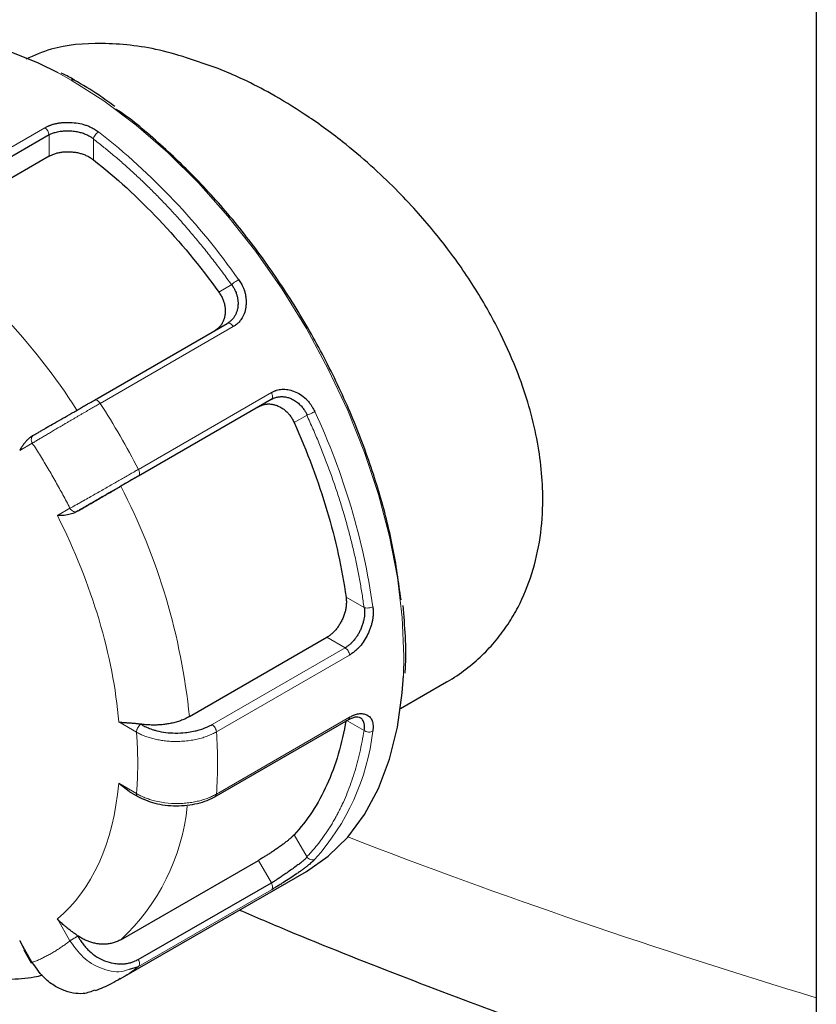
# Model space of a CAD drawing. Units: millimetres. Extents: x 0 to 420, y 0 to 297.
# Drawn here: x 318 to 321, y 114 to 118 of the extents above; entities that cross this region are included whole.
import ezdxf

# ---------------------------------------------------------------- set-up
doc = ezdxf.new("R2010")
doc.units = ezdxf.units.MM

msp = doc.modelspace()

# ---------------------------------------------------------------- linework, layer by layer
at = {"color": 7, "linetype": 'Continuous', "lineweight": 25}
for p, q in [((321.30667, 122.4021), (321.30667, 110.80718)), ((318.24846, 117.24349), (317.71813, 116.93774)), ((318.24846, 117.15844), (317.70046, 116.84208)), ((318.42983, 116.18647), (318.95917, 116.49205)), ((319.13417, 116.18894), (318.60483, 115.88336)), ((319.13417, 116.18894), (319.08283, 116.1593)), ((319.08283, 116.1593), (318.53483, 115.84294)), ((318.80795, 114.92385), (319.35595, 115.24021)), ((319.64934, 114.95623), (319.83322, 115.06238)), ((318.90716, 114.60305), (319.44106, 114.91127)), ((318.52616, 114.65787), (318.56847, 114.62657)), ((318.56756, 114.62551), (318.60236, 114.60542)), ((318.53483, 114.03432), (319.08283, 114.35067)), ((318.53181, 113.8781), (319.27428, 114.30671)), ((318.60384, 113.9556), (319.13492, 114.26047)), ((318.13165, 114.03074), (318.14984, 113.99479)), ((318.1478, 113.99361), (318.1779, 113.94146)), ((318.56959, 113.91691), (318.60482, 113.92739))]:
    msp.add_line(p, q, dxfattribs=at)
at = {"color": 8, "linetype": 'Continuous', "lineweight": 18}
for p, q in [((318.33685, 117.46157), (318.28436, 117.49067)), ((318.23222, 117.27201), (317.70189, 116.96586)), ((318.24846, 117.24349), (318.24846, 117.15844)), ((318.42542, 117.22845), (318.42524, 117.14445)), ((318.97653, 116.6467), (318.92516, 116.61674)), ((318.45279, 116.1732), (318.98312, 116.47935)), ((319.13515, 116.21603), (318.60482, 115.90988)), ((319.27678, 116.12664), (319.22516, 116.09712)), ((318.13165, 115.98544), (318.18187, 116.01444)), ((318.33187, 115.75463), (318.28165, 115.72563)), ((319.50505, 115.35847), (319.43223, 115.4003)), ((319.42856, 115.1983), (319.35595, 115.24021)), ((318.89823, 114.89214), (319.42856, 115.1983)), ((318.91585, 114.86321), (319.44618, 115.16937)), ((318.52616, 114.90283), (318.59719, 114.86183)), ((319.44618, 114.92109), (318.91585, 114.61494)), ((319.50505, 114.86812), (319.43912, 114.90638)), ((318.59719, 114.61687), (318.52616, 114.65787)), ((319.27678, 114.36351), (319.22516, 114.45263)), ((319.13491, 114.26047), (319.08283, 114.35067)), ((318.60482, 113.92739), (319.13515, 114.23354)), ((318.28165, 114.11737), (318.33187, 114.03038)), ((318.18187, 113.94376), (318.13165, 114.03074))]:
    msp.add_line(p, q, dxfattribs=at)
at = {"color": 7, "linetype": 'Continuous', "lineweight": 25, "flags": 128}
for points in [[(318.28436, 117.49067), (318.2069, 117.52922), (318.0782, 117.58147), (317.95199, 117.61782), (317.82948, 117.63793), (317.71186, 117.64159), (317.60026, 117.62877), (317.49576, 117.5996), (317.39943, 117.5544)], [(319.27428, 114.30671), (319.27435, 114.30676), (319.36173, 114.36764), (319.43924, 114.44358), (319.50613, 114.53383), (319.56175, 114.63754), (319.60559, 114.7537), (319.6372, 114.88119), (319.65629, 115.01879), (319.6609, 115.08685)]]:
    msp.add_lwpolyline(points, dxfattribs=at)
at = {"color": 8, "linetype": 'Continuous', "lineweight": 18, "flags": 128}
for points in [[(319.6609, 115.08685), (319.66268, 115.16517), (319.65629, 115.31892), (319.6372, 115.47856), (319.60559, 115.64256), (319.56175, 115.80933), (319.50613, 115.97726), (319.43924, 116.14475), (319.36173, 116.31017), (319.27435, 116.47194), (319.17795, 116.62849), (319.07344, 116.77832), (318.96184, 116.91999), (318.84422, 117.05213), (318.72172, 117.17346), (318.59551, 117.28283), (318.46681, 117.37917), (318.33685, 117.46157)], [(319.13515, 116.21603), (319.13703, 116.21184), (319.13839, 116.2076), (319.13917, 116.20346), (319.13934, 116.19957), (319.1389, 116.19606), (319.13787, 116.19305), (319.13627, 116.19065), (319.13417, 116.18894)]]:
    msp.add_lwpolyline(points, dxfattribs=at)
at = {"color": 7, "linetype": 'Continuous', "lineweight": 25}
msp.add_arc((318.34413, 117.45168), 0.01227, 64.23178, 126.36677, dxfattribs=at)
at = {"color": 8, "linetype": 'Continuous', "lineweight": 18}
for centre, radius, start, end in [((318.20937, 117.24015), 0.0392, 4.92078, 54.35525), ((316.74566, 115.08651), 2.75626, 34.98554, 51.9154), ((316.20683, 114.7668), 2.5569, 32.64433, 54.2566), ((315.72314, 114.42169), 3.24326, 27.31329, 32.68671), ((316.80986, 114.97461), 2.75661, 8.08591, 25.01432), ((316.26357, 114.66788), 2.55722, 5.7449, 27.35533), ((319.43448, 114.92094), 0.0117, 304.20807, 0.73572), ((317.15371, 114.73908), 1.7665, 355.97038, 4.02962), ((318.61823, 114.97458), 0.92724, 318.05578, 353.26264), ((317.95923, 114.65247), 0.84465, 312.95788, 354.17123), ((328.89283, 138.93176), 26.24918, 248.891396, 253.201552), ((318.21748, 114.4224), 0.62855, 300.00641, 308.04226)]:
    msp.add_arc(centre, radius, start, end, dxfattribs=at)
at = {"color": 7, "linetype": 'Continuous', "lineweight": 25}
for points, knots in [([(318.93778, 117.50227), (318.854, 117.53241), (318.68898, 117.59178), (318.45957, 117.61454), (318.27935, 117.60058), (318.18914, 117.56017), (318.15644, 117.54552)], [0, 0, 0, 0, 0.2903841, 0.5719641, 0.8448576, 1, 1, 1, 1]), ([(318.34935, 117.46257), (318.34751, 117.46371), (318.33011, 117.47455), (318.31268, 117.48303), (318.29709, 117.49061)], [0, 0, 0, 0, 0.1055136, 1, 1, 1, 1]), ([(319.83313, 115.06255), (319.83425, 115.06313), (319.86183, 115.07725), (319.90978, 115.11185), (319.9749, 115.16644), (320.03083, 115.22703), (320.07859, 115.29146), (320.12944, 115.37784), (320.17628, 115.49116), (320.20917, 115.63593), (320.22196, 115.81508), (320.19993, 116.03421), (320.13501, 116.25873), (320.04896, 116.45487), (319.9555, 116.62281), (319.86222, 116.75877), (319.77842, 116.86479), (319.70945, 116.94484), (319.6265, 117.03245), (319.52856, 117.12555), (319.40773, 117.22727), (319.27441, 117.32387), (319.14194, 117.40451), (319.03187, 117.46177), (318.96648, 117.48992), (318.93778, 117.50227)], [0, 0, 0, 0, 0.0015198, 0.0372266, 0.0717321, 0.1050412, 0.1371592, 0.1680921, 0.2237953, 0.2784338, 0.3320581, 0.4131233, 0.4962373, 0.5481381, 0.6035636, 0.6625382, 0.6879828, 0.7176375, 0.7515026, 0.7895779, 0.8318632, 0.8862723, 0.9324339, 0.9703441, 1, 1, 1, 1]), ([(318.5105, 117.35731), (318.48963, 117.37247), (318.43621, 117.41129), (318.38224, 117.44315), (318.34935, 117.46257)], [0, 0, 0, 0, 0.390576, 1, 1, 1, 1]), ([(319.65149, 115.38915), (319.6419, 115.45976), (319.62272, 115.6009), (319.56627, 115.82093), (319.49073, 116.04232), (319.3953, 116.26217), (319.28216, 116.47644), (319.15316, 116.68163), (319.01046, 116.87394), (318.85659, 117.05099), (318.69394, 117.20634), (318.57877, 117.30519), (318.51838, 117.34439), (318.51496, 117.34661)], [0, 0, 0, 0, 0.09946799, 0.19882374, 0.2981891, 0.39765687, 0.49701284, 0.59637821, 0.69584643, 0.79520194, 0.89456754, 0.994033, 1, 1, 1, 1]), ([(318.23222, 117.27201), (318.2342, 117.27317), (318.23781, 117.2753), (318.24303, 117.27794), (318.24725, 117.27989), (318.25037, 117.28123), (318.25563, 117.28337), (318.26387, 117.28621), (318.27619, 117.28937), (318.28934, 117.29173), (318.303, 117.29316), (318.31766, 117.29386), (318.33813, 117.29375), (318.36424, 117.29123), (318.38906, 117.28513), (318.40742, 117.27812), (318.41934, 117.2724), (318.42943, 117.2667), (318.43793, 117.26144), (318.4432, 117.25776), (318.44578, 117.25596)], [0, 0, 0, 0, 0.03562486, 0.06490029, 0.08780139, 0.10430905, 0.11441032, 0.16970403, 0.22677459, 0.28694671, 0.3458766, 0.40421439, 0.4742414, 0.60500255, 0.73270743, 0.79716557, 0.86174698, 0.90950478, 0.95556364, 1, 1, 1, 1]), ([(318.24846, 117.24349), (318.25007, 117.2444), (318.25347, 117.24631), (318.25926, 117.24897), (318.26601, 117.25161), (318.27382, 117.25409), (318.28276, 117.25633), (318.29518, 117.25862), (318.31209, 117.26033), (318.33321, 117.26032), (318.35396, 117.25812), (318.37281, 117.25417), (318.38917, 117.249), (318.40352, 117.24271), (318.41555, 117.23595), (318.42226, 117.23086), (318.42543, 117.22845)], [0, 0, 0, 0, 0.033866, 0.0720766, 0.114644, 0.1615768, 0.212881, 0.2685612, 0.3672182, 0.4802411, 0.5909176, 0.6825557, 0.7740016, 0.8573672, 0.9326848, 1, 1, 1, 1]), ([(318.24846, 117.15844), (318.2505, 117.15957), (318.25453, 117.16182), (318.26096, 117.16482), (318.26757, 117.16751), (318.2744, 117.16986), (318.28145, 117.17187), (318.2887, 117.17355), (318.29616, 117.17488), (318.30383, 117.17586), (318.31171, 117.17651), (318.3198, 117.1768), (318.32809, 117.17674), (318.33934, 117.17619), (318.35329, 117.17469), (318.36949, 117.17146), (318.38486, 117.16684), (318.39934, 117.16079), (318.41303, 117.15338), (318.42112, 117.14746), (318.42524, 117.14445)], [0, 0, 0, 0, 0.0430236, 0.0851454, 0.1265333, 0.167364, 0.2078216, 0.2480955, 0.2883773, 0.3288589, 0.3697292, 0.4111718, 0.4533627, 0.4964689, 0.582525, 0.6657321, 0.7475558, 0.8295358, 0.9132032, 1, 1, 1, 1]), ([(318.42524, 117.14445), (318.51481, 117.07474), (318.60266, 116.99459), (318.77065, 116.81725), (318.8508, 116.72008), (318.92516, 116.61674)], [0, 0, 0, 0, 0.5, 0.5, 1, 1, 1, 1]), ([(319.00385, 116.66686), (319.00566, 116.66432), (319.00929, 116.65922), (319.01419, 116.65128), (319.01917, 116.64232), (319.02421, 116.63137), (319.02861, 116.61855), (319.03184, 116.605), (319.03359, 116.59169), (319.03423, 116.57794), (319.03356, 116.55933), (319.02958, 116.53688), (319.02151, 116.51794), (319.01226, 116.50441), (319.00365, 116.49476), (318.99335, 116.48603), (318.98622, 116.48137), (318.98312, 116.47935)], [0, 0, 0, 0, 0.0396654, 0.0794268, 0.1192814, 0.1712369, 0.2354891, 0.297225, 0.3573561, 0.4179684, 0.4874401, 0.618386, 0.7439405, 0.7914951, 0.8683079, 0.9427879, 1, 1, 1, 1]), ([(318.97653, 116.64671), (318.97794, 116.64475), (318.98102, 116.64049), (318.98541, 116.63319), (318.98989, 116.6245), (318.99413, 116.61436), (318.99783, 116.60279), (319.00062, 116.58989), (319.00208, 116.57581), (319.0018, 116.56184), (318.99982, 116.54861), (318.99637, 116.5366), (318.99148, 116.52544), (318.98522, 116.51526), (318.97768, 116.50622), (318.96907, 116.49831), (318.96247, 116.49413), (318.95917, 116.49205)], [0, 0, 0, 0, 0.0370961, 0.0809383, 0.1315453, 0.1889287, 0.2530956, 0.3240506, 0.4017963, 0.4863338, 0.560882, 0.6350153, 0.7087491, 0.7820986, 0.8550796, 0.927708, 1, 1, 1, 1]), ([(318.92516, 116.61674), (318.92679, 116.61439), (318.93003, 116.60975), (318.93434, 116.6026), (318.93817, 116.59541), (318.94149, 116.58816), (318.94431, 116.58087), (318.94662, 116.57354), (318.94844, 116.56616), (318.94975, 116.55873), (318.95057, 116.55127), (318.95088, 116.54377), (318.9507, 116.53622), (318.94982, 116.52629), (318.94762, 116.51438), (318.94316, 116.50118), (318.93694, 116.48932), (318.92895, 116.47886), (318.9193, 116.46966), (318.9117, 116.46485), (318.90783, 116.4624)], [0, 0, 0, 0, 0.0438827, 0.0868167, 0.1289689, 0.1705159, 0.211642, 0.2525373, 0.2933949, 0.3344087, 0.3757702, 0.4176663, 0.4602766, 0.5037722, 0.5890202, 0.6712831, 0.751999, 0.8326889, 0.9148752, 1, 1, 1, 1]), ([(319.13515, 116.21603), (319.13714, 116.21721), (319.14076, 116.21935), (319.14587, 116.22182), (319.14995, 116.22355), (319.15294, 116.22468), (319.15795, 116.22639), (319.16565, 116.22833), (319.17686, 116.22965), (319.18853, 116.22957), (319.20036, 116.22804), (319.21281, 116.22522), (319.22986, 116.21972), (319.2509, 116.20942), (319.26972, 116.19455), (319.28287, 116.18018), (319.29104, 116.16929), (319.29766, 116.15894), (319.30309, 116.14963), (319.30632, 116.14332), (319.3079, 116.14022)], [0, 0, 0, 0, 0.03562486, 0.06490029, 0.08780139, 0.10430905, 0.11441032, 0.16970402, 0.22677459, 0.28694671, 0.3458766, 0.40421439, 0.4742414, 0.60500255, 0.73270743, 0.79716557, 0.86174698, 0.90950477, 0.95556363, 1, 1, 1, 1]), ([(319.13417, 116.18894), (319.13608, 116.18999), (319.13993, 116.1921), (319.14601, 116.19468), (319.15234, 116.19682), (319.15893, 116.19845), (319.16576, 116.19955), (319.1728, 116.20008), (319.18002, 116.20002), (319.18739, 116.19933), (319.19487, 116.198), (319.20243, 116.19601), (319.21345, 116.19211), (319.22713, 116.18518), (319.2421, 116.17417), (319.25438, 116.16212), (319.26403, 116.14986), (319.27144, 116.13812), (319.2751, 116.13027), (319.27679, 116.12664)], [0, 0, 0, 0, 0.0402566, 0.0811784, 0.1227695, 0.165034, 0.2079758, 0.2515986, 0.295906, 0.3409013, 0.3865876, 0.4329682, 0.4800459, 0.5917313, 0.6933886, 0.7850256, 0.8666558, 0.9383018, 1, 1, 1, 1]), ([(318.1875, 116.0465), (318.18901, 116.04737), (318.19268, 116.0495), (318.19978, 116.05362), (318.20988, 116.05947), (318.22178, 116.06635), (318.2391, 116.07635), (318.26284, 116.09005), (318.29525, 116.10878), (318.32407, 116.1254), (318.34744, 116.13889), (318.36494, 116.14901), (318.38216, 116.15895), (318.3977, 116.1679), (318.41383, 116.17717), (318.42388, 116.18295), (318.42987, 116.1864)], [0, 0, 0, 0, 0.0291264, 0.0710945, 0.1259744, 0.193735, 0.2467624, 0.3618271, 0.4866554, 0.6136953, 0.6764208, 0.7428405, 0.8071087, 0.8699788, 0.9224543, 1, 1, 1, 1]), ([(319.08283, 116.1593), (319.08486, 116.16041), (319.08887, 116.16262), (319.09509, 116.16531), (319.10138, 116.16749), (319.10776, 116.16912), (319.11421, 116.17021), (319.12074, 116.17076), (319.12734, 116.17077), (319.13402, 116.17024), (319.14077, 116.16916), (319.14758, 116.16754), (319.15447, 116.16537), (319.16366, 116.16179), (319.1748, 116.1562), (319.18728, 116.1477), (319.19863, 116.13753), (319.20878, 116.12566), (319.21783, 116.11219), (319.22269, 116.10221), (319.22516, 116.09712)], [0, 0, 0, 0, 0.0430236, 0.0851454, 0.1265333, 0.167364, 0.2078216, 0.2480955, 0.2883773, 0.3288589, 0.3697292, 0.4111718, 0.4533627, 0.4964689, 0.582525, 0.6657321, 0.7475558, 0.8295358, 0.9132032, 1, 1, 1, 1]), ([(319.22516, 116.09712), (319.27747, 115.98105), (319.32156, 115.86306), (319.39114, 115.62889), (319.41664, 115.51273), (319.43223, 115.4003)], [0, 0, 0, 0, 0.5, 0.5, 1, 1, 1, 1]), ([(318.18773, 116.04661), (318.18579, 116.04545), (318.18188, 116.04312), (318.17636, 116.03935), (318.17108, 116.03538), (318.16608, 116.03121), (318.16136, 116.02686), (318.15694, 116.02233), (318.15196, 116.01665), (318.14593, 116.00867), (318.13849, 115.99771), (318.1341, 115.98984), (318.13165, 115.98544)], [0, 0, 0, 0, 0.0702003, 0.140708, 0.2115744, 0.2828451, 0.3545597, 0.4267528, 0.4994539, 0.6185868, 0.7869963, 1, 1, 1, 1]), ([(318.60483, 115.88336), (318.60235, 115.88193), (318.59739, 115.87907), (318.58967, 115.87461), (318.58176, 115.87004), (318.57366, 115.86537), (318.56537, 115.86058), (318.55688, 115.85568), (318.54819, 115.85066), (318.53051, 115.84045), (318.50388, 115.82508), (318.46929, 115.80511), (318.43695, 115.78644), (318.41273, 115.77245), (318.39526, 115.76237), (318.38333, 115.75548), (318.37241, 115.74917), (318.36615, 115.74556), (318.363, 115.74374)], [0, 0, 0, 0, 0.0327126, 0.0652127, 0.0975915, 0.1299417, 0.1623558, 0.194926, 0.2277433, 0.2608962, 0.3932485, 0.5200623, 0.6404229, 0.7611812, 0.8205419, 0.8797321, 0.9393548, 1, 1, 1, 1]), ([(318.36336, 115.74406), (318.36591, 115.74553), (318.37103, 115.74849), (318.37892, 115.75303), (318.38696, 115.75765), (318.39513, 115.76234), (318.40339, 115.76709), (318.41173, 115.77188), (318.4201, 115.77669), (318.42849, 115.78152), (318.43685, 115.78633), (318.44516, 115.79113), (318.45839, 115.79877), (318.47593, 115.80892), (318.49471, 115.81981), (318.51004, 115.82865), (318.52273, 115.83596), (318.53076, 115.84059), (318.53483, 115.84294)], [0, 0, 0, 0, 0.0464156, 0.0930159, 0.1397485, 0.18656, 0.233396, 0.2802022, 0.3269243, 0.3735083, 0.4199012, 0.4660514, 0.5119088, 0.6408496, 0.7618044, 0.8389908, 0.9185703, 1, 1, 1, 1]), ([(318.36333, 115.74409), (318.36197, 115.74323), (318.3583, 115.74091), (318.35163, 115.7375), (318.34292, 115.73387), (318.33267, 115.73059), (318.32102, 115.72793), (318.30826, 115.72614), (318.29468, 115.72531), (318.28613, 115.72552), (318.28165, 115.72563)], [0, 0, 0, 0, 0.0493549, 0.1329669, 0.23385, 0.3521133, 0.487823, 0.6410225, 0.8117413, 1, 1, 1, 1]), ([(319.43223, 115.4003), (319.43254, 115.39775), (319.43316, 115.39271), (319.43358, 115.38501), (319.43361, 115.3773), (319.43323, 115.36958), (319.43243, 115.36186), (319.43122, 115.35412), (319.4296, 115.34637), (319.42757, 115.33861), (319.42514, 115.33084), (319.42231, 115.32306), (319.41908, 115.31527), (319.41432, 115.30503), (319.40774, 115.29282), (319.3989, 115.27936), (319.38926, 115.26732), (319.37884, 115.25674), (319.36768, 115.24748), (319.35991, 115.24266), (319.35595, 115.24021)], [0, 0, 0, 0, 0.0438827, 0.0868167, 0.1289689, 0.1705159, 0.211642, 0.2525373, 0.2933949, 0.3344087, 0.3757702, 0.4176663, 0.4602766, 0.5037722, 0.5890202, 0.6712831, 0.751999, 0.8326889, 0.9148752, 1, 1, 1, 1]), ([(319.66771, 115.09761), (319.66812, 115.10272), (319.67183, 115.14933), (319.67034, 115.23914), (319.6632, 115.32601), (319.65979, 115.36751)], [0, 0, 0, 0, 0.0603865, 0.5511425, 1, 1, 1, 1]), ([(319.50506, 115.35846), (319.50537, 115.35629), (319.50605, 115.35156), (319.50647, 115.3437), (319.50637, 115.33447), (319.50546, 115.32383), (319.50355, 115.31179), (319.50037, 115.29842), (319.49571, 115.28388), (319.48978, 115.26943), (319.48285, 115.25575), (319.47529, 115.24341), (319.46697, 115.23199), (319.458, 115.22163), (319.44853, 115.21248), (319.43869, 115.20451), (319.43193, 115.20036), (319.42856, 115.1983)], [0, 0, 0, 0, 0.0371869, 0.0810939, 0.1317397, 0.1891359, 0.2532897, 0.3242057, 0.4018865, 0.4863334, 0.5608806, 0.6350134, 0.7087468, 0.7820964, 0.8550779, 0.927707, 1, 1, 1, 1]), ([(319.53906, 115.36234), (319.53942, 115.3596), (319.54015, 115.35411), (319.54069, 115.34561), (319.54086, 115.33608), (319.54026, 115.32451), (319.5384, 115.31107), (319.53531, 115.29695), (319.53118, 115.2832), (319.52599, 115.26906), (319.5178, 115.25001), (319.50546, 115.2272), (319.49143, 115.20809), (319.47876, 115.19449), (319.4682, 115.1848), (319.45673, 115.17605), (319.44938, 115.17139), (319.44618, 115.16937)], [0, 0, 0, 0, 0.03966543, 0.07942678, 0.11928137, 0.17123688, 0.23548906, 0.29722504, 0.35735609, 0.41796843, 0.48744007, 0.61838598, 0.74394049, 0.79149509, 0.86830787, 0.94278787, 1, 1, 1, 1]), ([(319.44618, 114.92109), (319.44818, 114.92227), (319.45183, 114.9244), (319.45672, 114.92692), (319.46052, 114.92871), (319.46324, 114.92989), (319.46772, 114.93171), (319.47431, 114.93389), (319.48321, 114.93569), (319.49182, 114.93626), (319.49989, 114.93554), (319.50783, 114.93373), (319.51796, 114.92983), (319.52884, 114.92195), (319.53596, 114.91009), (319.53907, 114.89844), (319.54008, 114.88956), (319.54019, 114.8811), (319.53988, 114.87349), (319.53933, 114.86833), (319.53906, 114.8658)], [0, 0, 0, 0, 0.0356249, 0.0649003, 0.0878014, 0.1043091, 0.1144103, 0.169704, 0.2267746, 0.2869467, 0.3458766, 0.4042144, 0.4742414, 0.6050025, 0.7327074, 0.7971656, 0.861747, 0.9095048, 0.9555636, 1, 1, 1, 1]), ([(318.52616, 114.90283), (318.52857, 114.90248), (318.53329, 114.9018), (318.54065, 114.90108), (318.54796, 114.9005), (318.55521, 114.90002), (318.56234, 114.89959), (318.5693, 114.89917), (318.57605, 114.89872), (318.58254, 114.89823), (318.58873, 114.89768), (318.5946, 114.89707), (318.60011, 114.8964), (318.60524, 114.89568), (318.60996, 114.89494), (318.61299, 114.89439), (318.61443, 114.89412)], [0, 0, 0, 0, 0.1008948, 0.1972369, 0.2890289, 0.3762742, 0.4589763, 0.5371398, 0.6107698, 0.6798726, 0.7444557, 0.8045284, 0.8601022, 0.9111919, 0.9578162, 1, 1, 1, 1]), ([(318.61428, 114.89383), (318.61608, 114.89276), (318.62003, 114.89042), (318.62682, 114.88678), (318.63505, 114.88275), (318.64759, 114.8773), (318.66203, 114.87211), (318.6848, 114.8656), (318.71365, 114.86008), (318.75241, 114.85771), (318.7828, 114.85928), (318.80927, 114.86237), (318.82807, 114.86574), (318.84885, 114.8711), (318.86538, 114.87666), (318.87966, 114.88264), (318.89014, 114.88771), (318.89584, 114.89083), (318.89823, 114.89214)], [0, 0, 0, 0, 0.0244799, 0.0537574, 0.0878483, 0.1267704, 0.2026365, 0.2487616, 0.3674712, 0.4884476, 0.6158109, 0.6549719, 0.7445289, 0.8016824, 0.8704153, 0.9255384, 0.9687276, 1, 1, 1, 1]), ([(318.80795, 114.92385), (318.80559, 114.92253), (318.80085, 114.91987), (318.79329, 114.91614), (318.78536, 114.91258), (318.77706, 114.90924), (318.76843, 114.90612), (318.75949, 114.90326), (318.75028, 114.90065), (318.74083, 114.89831), (318.73117, 114.89626), (318.7191, 114.89409), (318.70437, 114.89208), (318.68684, 114.8906), (318.66885, 114.89), (318.65063, 114.89036), (318.63236, 114.89162), (318.62042, 114.89328), (318.61443, 114.89411)], [0, 0, 0, 0, 0.04701423, 0.09450408, 0.14241235, 0.19067847, 0.23923895, 0.28802776, 0.33697695, 0.38601713, 0.4350781, 0.48408945, 0.56686465, 0.65135392, 0.73725666, 0.82424002, 0.91194601, 1, 1, 1, 1]), ([(319.43223, 114.91037), (319.41664, 114.81594), (319.39114, 114.72922), (319.32156, 114.57539), (319.27747, 114.50829), (319.22516, 114.45263)], [0, 0, 0, 0, 0.5, 0.5, 1, 1, 1, 1]), ([(319.44102, 114.91125), (319.45111, 114.91621), (319.47094, 114.92596), (319.48271, 114.92208), (319.48849, 114.92017)], [0, 0, 0, 0, 0.508806, 1, 1, 1, 1]), ([(319.50506, 114.86812), (319.50576, 114.878), (319.50693, 114.8944), (319.49931, 114.91181), (319.49157, 114.9174), (319.48761, 114.92026)], [0, 0, 0, 0, 0.425913, 0.7065325, 1, 1, 1, 1]), ([(318.59945, 114.60714), (318.62198, 114.59641), (318.66707, 114.57493), (318.74108, 114.56685), (318.79892, 114.56984), (318.84085, 114.57722), (318.87979, 114.589), (318.90135, 114.60029), (318.91212, 114.60593)], [0, 0, 0, 0, 0.2490555, 0.4984576, 0.6238964, 0.7493443, 0.8747163, 1, 1, 1, 1]), ([(318.91073, 114.60512), (318.91207, 114.60621), (318.91477, 114.60838), (318.91549, 114.61275), (318.91585, 114.61494)], [0, 0, 0, 0, 0.4993501, 1, 1, 1, 1]), ([(319.22516, 114.45263), (319.22394, 114.45136), (319.22154, 114.44885), (319.2175, 114.44492), (319.21319, 114.44091), (319.20858, 114.43681), (319.20367, 114.43262), (319.19848, 114.42834), (319.19299, 114.42397), (319.18722, 114.4195), (319.18116, 114.41493), (319.17482, 114.41026), (319.1682, 114.40549), (319.15915, 114.39911), (319.14774, 114.39126), (319.13408, 114.38219), (319.1207, 114.37357), (319.10764, 114.36543), (319.09485, 114.35767), (319.08689, 114.35303), (319.08283, 114.35067)], [0, 0, 0, 0, 0.0438827, 0.0868167, 0.1289689, 0.1705159, 0.211642, 0.2525373, 0.2933949, 0.3344087, 0.3757702, 0.4176663, 0.4602766, 0.5037722, 0.5890202, 0.6712831, 0.751999, 0.8326889, 0.9148752, 1, 1, 1, 1]), ([(319.27679, 114.3635), (319.27584, 114.36243), (319.27385, 114.36015), (319.27019, 114.35653), (319.26575, 114.35246), (319.26042, 114.3479), (319.25414, 114.34282), (319.24523, 114.33593), (319.23241, 114.32644), (319.2156, 114.31436), (319.19776, 114.3018), (319.18116, 114.29034), (319.16655, 114.28045), (319.1541, 114.27225), (319.14373, 114.26563), (319.13768, 114.26209), (319.13492, 114.26047)], [0, 0, 0, 0, 0.0356694, 0.0752513, 0.1187613, 0.1662109, 0.2176089, 0.2729619, 0.3692553, 0.4860465, 0.5988586, 0.7007993, 0.7918716, 0.8720835, 0.9414503, 1, 1, 1, 1]), ([(319.3079, 114.35481), (319.30661, 114.35348), (319.30401, 114.35081), (319.29958, 114.34657), (319.29431, 114.34174), (319.28734, 114.3357), (319.27845, 114.32844), (319.26832, 114.32057), (319.25768, 114.31265), (319.24608, 114.30432), (319.22964, 114.29281), (319.2082, 114.27839), (319.18776, 114.26531), (319.17142, 114.25516), (319.15875, 114.24746), (319.14605, 114.23989), (319.13845, 114.23546), (319.13515, 114.23354)], [0, 0, 0, 0, 0.0396654, 0.0794268, 0.1192814, 0.1712369, 0.2354891, 0.297225, 0.3573561, 0.4179684, 0.4874401, 0.618386, 0.7439405, 0.7914951, 0.8683079, 0.9427879, 1, 1, 1, 1]), ([(319.00732, 114.1526), (319.07125, 114.1253), (319.28073, 114.03585), (319.64421, 113.89185), (320.09691, 113.72039), (320.55745, 113.55709), (320.96052, 113.42117), (321.21271, 113.34284), (321.30667, 113.31365)], [0, 0, 0, 0, 0.08735858, 0.28622703, 0.48498036, 0.68361344, 0.88212126, 1, 1, 1, 1]), ([(318.36266, 114.05023), (318.36068, 114.0516), (318.35672, 114.05436), (318.35069, 114.05865), (318.34461, 114.06304), (318.3385, 114.06755), (318.33237, 114.07217), (318.32624, 114.07688), (318.31883, 114.0827), (318.30891, 114.09074), (318.2957, 114.10242), (318.28669, 114.11201), (318.28165, 114.11737)], [0, 0, 0, 0, 0.0702003, 0.140708, 0.2115744, 0.2828451, 0.3545597, 0.4267528, 0.4994539, 0.6185868, 0.7869963, 1, 1, 1, 1]), ([(318.36245, 114.04975), (318.36397, 114.04706), (318.36766, 114.04051), (318.37479, 114.0293), (318.38491, 114.01522), (318.39681, 114.00121), (318.41438, 113.98368), (318.43814, 113.96535), (318.47062, 113.94907), (318.49699, 113.94166), (318.52037, 113.93793), (318.53726, 113.9371), (318.55634, 113.93874), (318.57186, 113.94207), (318.58556, 113.94677), (318.5958, 113.95129), (318.60146, 113.95432), (318.60384, 113.9556)], [0, 0, 0, 0, 0.029378, 0.0714161, 0.1261839, 0.1943645, 0.2470932, 0.3657708, 0.4873067, 0.6150254, 0.6542241, 0.7439639, 0.8011402, 0.8701185, 0.9252663, 0.9685546, 1, 1, 1, 1]), ([(318.53483, 114.03432), (318.53248, 114.03302), (318.52776, 114.0304), (318.52036, 114.02702), (318.51269, 114.02403), (318.50476, 114.02149), (318.4966, 114.01942), (318.48823, 114.01783), (318.4797, 114.01674), (318.47102, 114.01616), (318.46225, 114.01608), (318.45141, 114.01661), (318.43836, 114.01823), (318.4231, 114.02159), (318.4077, 114.02645), (318.39235, 114.03286), (318.37721, 114.04066), (318.36752, 114.04704), (318.36266, 114.05023)], [0, 0, 0, 0, 0.0471708, 0.0948277, 0.1429139, 0.191369, 0.2401298, 0.2891303, 0.3383025, 0.3875769, 0.4368833, 0.4861509, 0.5689084, 0.6532443, 0.7388595, 0.8254258, 0.9125937, 1, 1, 1, 1]), ([(317.60647, 113.98707), (317.62489, 113.9784), (317.67898, 113.95296), (317.76927, 113.92205), (317.87662, 113.89436), (317.98324, 113.87853), (318.0879, 113.87549), (318.16812, 113.88021), (318.21181, 113.89031), (318.22268, 113.89282)], [0, 0, 0, 0, 0.0885726, 0.2600444, 0.4317242, 0.6031293, 0.7738465, 0.9436944, 1, 1, 1, 1]), ([(318.17831, 113.9417), (318.17824, 113.94166), (318.17805, 113.94155), (318.18039, 113.9429), (318.18187, 113.94376)], [0, 0, 0, 0, 0.3621763, 1, 1, 1, 1]), ([(318.43254, 113.83356), (318.41716, 113.82744), (318.38969, 113.8165), (318.34397, 113.82047), (318.30064, 113.8328), (318.2639, 113.85348), (318.22072, 113.8875), (318.1984, 113.91982), (318.18187, 113.94376)], [0, 0, 0, 0, 0.1834671, 0.3276432, 0.4801072, 0.643607, 0.7359732, 1, 1, 1, 1]), ([(318.43318, 113.83174), (318.45517, 113.84013), (318.48976, 113.85332), (318.52089, 113.87308), (318.53222, 113.88028)], [0, 0, 0, 0, 0.6357826, 1, 1, 1, 1])]:
    msp.add_open_spline(points, degree=3, knots=knots, dxfattribs=at)
at = {"color": 8, "linetype": 'Continuous', "lineweight": 18}
for points, knots in [([(318.42524, 117.22726), (318.42558, 117.22944), (318.42632, 117.23201), (318.42875, 117.23755), (318.43044, 117.24052), (318.43445, 117.24612), (318.43676, 117.24874), (318.44139, 117.25306), (318.4437, 117.25475), (318.44578, 117.25596)], [0, 0, 0, 0, 0.25, 0.25, 0.5, 0.5, 0.75, 0.75, 1, 1, 1, 1]), ([(318.53686, 117.13582), (318.53071, 117.14115), (318.51842, 117.15181), (318.49989, 117.16746), (318.48132, 117.18285), (318.46268, 117.19794), (318.44399, 117.21278), (318.43149, 117.22243), (318.42524, 117.22726)], [0, 0, 0, 0, 0.16672538, 0.33338031, 0.5, 0.66661969, 0.83327462, 1, 1, 1, 1]), ([(318.97586, 116.64602), (318.96983, 116.65445), (318.95778, 116.67129), (318.93944, 116.69625), (318.92092, 116.72097), (318.90221, 116.74541), (318.88331, 116.7696), (318.86423, 116.79351), (318.84495, 116.81717), (318.82548, 116.84055), (318.80582, 116.86368), (318.78597, 116.88654), (318.76039, 116.91539), (318.72891, 116.94983), (318.69136, 116.98933), (318.65338, 117.02771), (318.61496, 117.06493), (318.57615, 117.10112), (318.54996, 117.12425), (318.53686, 117.13582)], [0, 0, 0, 0, 0.04555008, 0.09104205, 0.13648893, 0.18190374, 0.22729953, 0.27268938, 0.31808638, 0.36350359, 0.40895408, 0.45445087, 0.50000695, 0.58346822, 0.66677058, 0.74999438, 0.8332202, 0.91652863, 1, 1, 1, 1]), ([(318.97586, 116.64602), (318.97708, 116.64727), (318.97877, 116.64884), (318.98303, 116.65245), (318.98559, 116.65449), (318.99106, 116.65856), (318.99394, 116.66058), (318.9993, 116.66413), (319.00177, 116.66566), (319.00385, 116.66686)], [0, 0, 0, 0, 0.25, 0.25, 0.5, 0.5, 0.75, 0.75, 1, 1, 1, 1]), ([(318.95917, 116.49205), (318.96228, 116.49385), (318.96657, 116.49354), (318.97534, 116.48889), (318.97978, 116.48456), (318.98312, 116.47935)], [0, 0, 0, 0, 0.5, 0.5, 1, 1, 1, 1]), ([(318.45279, 116.1732), (318.44962, 116.17814), (318.44548, 116.18228), (318.43717, 116.18707), (318.43303, 116.18769), (318.42987, 116.1864)], [0, 0, 0, 0, 0.5, 0.5, 1, 1, 1, 1]), ([(318.45279, 116.1732), (318.45019, 116.1717), (318.44494, 116.16868), (318.43668, 116.16391), (318.42806, 116.15893), (318.41907, 116.15373), (318.40974, 116.14832), (318.40006, 116.1427), (318.39007, 116.13689), (318.37978, 116.13091), (318.36922, 116.12476), (318.35841, 116.11846), (318.3474, 116.11203), (318.33621, 116.1055), (318.32488, 116.09887), (318.31345, 116.09218), (318.29976, 116.08416), (318.28403, 116.07492), (318.26661, 116.06469), (318.24991, 116.05485), (318.23405, 116.04549), (318.21916, 116.03668), (318.20541, 116.02852), (318.19279, 116.021), (318.18551, 116.01663), (318.18187, 116.01444)], [0, 0, 0, 0, 0.0308709, 0.0622639, 0.0941788, 0.1266155, 0.1595744, 0.1930573, 0.2270658, 0.2615992, 0.2966553, 0.3322308, 0.3683228, 0.4049296, 0.4420525, 0.4796923, 0.5178467, 0.578442, 0.6389381, 0.6993378, 0.7596475, 0.8198661, 0.879997, 0.9400432, 1, 1, 1, 1]), ([(319.27585, 116.1264), (319.27755, 116.12683), (319.27975, 116.1275), (319.28501, 116.12939), (319.28806, 116.13059), (319.29432, 116.13329), (319.29751, 116.13478), (319.30326, 116.13764), (319.30582, 116.13902), (319.3079, 116.14022)], [0, 0, 0, 0, 0.25, 0.25, 0.5, 0.5, 0.75, 0.75, 1, 1, 1, 1]), ([(319.50393, 115.3589), (319.50273, 115.36777), (319.50034, 115.3855), (319.49631, 115.41223), (319.49197, 115.43904), (319.48728, 115.46593), (319.48225, 115.49291), (319.47688, 115.51997), (319.47118, 115.54712), (319.46513, 115.57435), (319.45875, 115.60167), (319.45202, 115.62907), (319.44495, 115.65656), (319.43755, 115.68413), (319.4298, 115.71178), (319.41903, 115.74873), (319.40477, 115.79496), (319.3864, 115.85041), (319.3668, 115.90579), (319.34596, 115.9611), (319.32387, 116.01631), (319.30061, 116.07147), (319.28411, 116.10807), (319.27585, 116.1264)], [0, 0, 0, 0, 0.035838, 0.0716186, 0.1073512, 0.1430456, 0.1787112, 0.2143579, 0.2499953, 0.285633, 0.3212808, 0.3569483, 0.3926451, 0.428381, 0.4641656, 0.5000083, 0.5716246, 0.6430492, 0.7143591, 0.7856318, 0.8569446, 0.928375, 1, 1, 1, 1]), ([(318.1875, 116.0465), (318.18722, 116.04636), (318.1865, 116.04602), (318.18505, 116.04502), (318.18353, 116.04362), (318.18174, 116.04154), (318.18, 116.03883), (318.17835, 116.03453), (318.17766, 116.02941), (318.1782, 116.02386), (318.17958, 116.01887), (318.18113, 116.01588), (318.18187, 116.01444)], [0, 0, 0, 0, 0.0433549, 0.1111469, 0.1883913, 0.2414968, 0.3485592, 0.4592725, 0.6198075, 0.7549972, 0.8817299, 1, 1, 1, 1]), ([(318.33187, 115.75463), (318.32731, 115.76354), (318.31818, 115.78134), (318.30412, 115.80787), (318.2898, 115.83425), (318.27521, 115.86048), (318.26034, 115.88654), (318.2452, 115.91245), (318.22979, 115.9382), (318.2141, 115.96378), (318.19815, 115.98922), (318.1873, 116.00603), (318.18187, 116.01444)], [0, 0, 0, 0, 0.1001993, 0.2002659, 0.3002327, 0.400133, 0.5, 0.599867, 0.6997673, 0.7997341, 0.8998007, 1, 1, 1, 1]), ([(318.33187, 115.75463), (318.33374, 115.75568), (318.33747, 115.75776), (318.34351, 115.76115), (318.34987, 115.76471), (318.35656, 115.76846), (318.36356, 115.77238), (318.37085, 115.77646), (318.37841, 115.7807), (318.39091, 115.7877), (318.41496, 115.8013), (318.44528, 115.81852), (318.47496, 115.8354), (318.49639, 115.84762), (318.51715, 115.85948), (318.53704, 115.87087), (318.55588, 115.88167), (318.5735, 115.8918), (318.58989, 115.90124), (318.5999, 115.90704), (318.60482, 115.90988)], [0, 0, 0, 0, 0.0307634, 0.0615053, 0.0922252, 0.1229225, 0.1535965, 0.1842473, 0.2148758, 0.2454828, 0.330842, 0.4819433, 0.5534741, 0.623079, 0.6907611, 0.7565101, 0.8203077, 0.8821504, 0.9420476, 1, 1, 1, 1]), ([(318.60482, 115.90988), (318.60729, 115.90509), (318.60903, 115.89922), (318.60902, 115.88921), (318.60727, 115.88535), (318.60479, 115.88343)], [0, 0, 0, 0, 0.5, 0.5, 1, 1, 1, 1]), ([(318.33187, 115.75463), (318.33515, 115.74897), (318.3403, 115.74443), (318.35148, 115.7402), (318.35742, 115.74052), (318.36205, 115.74319)], [0, 0, 0, 0, 0.5, 0.5, 1, 1, 1, 1]), ([(319.50393, 115.3589), (319.50598, 115.35811), (319.50858, 115.35746), (319.5146, 115.35679), (319.51801, 115.35677), (319.52487, 115.35744), (319.5283, 115.35813), (319.53435, 115.35999), (319.53698, 115.36114), (319.53906, 115.36234)], [0, 0, 0, 0, 0.25, 0.25, 0.5, 0.5, 0.75, 0.75, 1, 1, 1, 1]), ([(319.42856, 115.1983), (319.43295, 115.19576), (319.43732, 115.19127), (319.44377, 115.18068), (319.44582, 115.17462), (319.44618, 115.16937)], [0, 0, 0, 0, 0.5, 0.5, 1, 1, 1, 1]), ([(318.61428, 114.89383), (318.6143, 114.89377), (318.61436, 114.8936), (318.61408, 114.8933), (318.61366, 114.89287), (318.61299, 114.89229), (318.6121, 114.89153), (318.61099, 114.89053), (318.60967, 114.88927), (318.60816, 114.88768), (318.60651, 114.88574), (318.60475, 114.88339), (318.60295, 114.88063), (318.6012, 114.87745), (318.59961, 114.87387), (318.5983, 114.86997), (318.59737, 114.86583), (318.59725, 114.86319), (318.59719, 114.86183)], [0, 0, 0, 0, 0.0081559, 0.0221784, 0.0432214, 0.0715941, 0.1074158, 0.1507432, 0.2016072, 0.2600258, 0.3260097, 0.3995654, 0.4806965, 0.5694048, 0.6656906, 0.769553, 0.8809903, 1, 1, 1, 1]), ([(318.91585, 114.86321), (318.9155, 114.86847), (318.91344, 114.87452), (318.90699, 114.88512), (318.90262, 114.88961), (318.89823, 114.89214)], [0, 0, 0, 0, 0.5, 0.5, 1, 1, 1, 1]), ([(318.91585, 114.86321), (318.91324, 114.86175), (318.90797, 114.8588), (318.89953, 114.85463), (318.89063, 114.85061), (318.88122, 114.84679), (318.87134, 114.8432), (318.86097, 114.83986), (318.85015, 114.83678), (318.83889, 114.834), (318.82721, 114.83154), (318.81514, 114.82942), (318.80271, 114.82766), (318.78995, 114.82629), (318.7769, 114.82534), (318.7636, 114.82482), (318.7475, 114.82474), (318.72874, 114.82547), (318.70762, 114.82747), (318.68698, 114.83061), (318.66699, 114.83483), (318.64783, 114.84011), (318.6297, 114.8464), (318.61261, 114.85357), (318.60232, 114.85908), (318.59719, 114.86183)], [0, 0, 0, 0, 0.0308715, 0.062265, 0.0941804, 0.1266174, 0.1595766, 0.1930596, 0.2270681, 0.2616015, 0.2966574, 0.3322327, 0.3683244, 0.4049308, 0.4420532, 0.4796923, 0.5178461, 0.5784415, 0.6389377, 0.6993375, 0.7596473, 0.819866, 0.879997, 0.9400432, 1, 1, 1, 1]), ([(318.59719, 114.61686), (318.59779, 114.62468), (318.59901, 114.64029), (318.60034, 114.66402), (318.60132, 114.68796), (318.6019, 114.71213), (318.60209, 114.73651), (318.6019, 114.76113), (318.60132, 114.78596), (318.60034, 114.81102), (318.59901, 114.8363), (318.59779, 114.85331), (318.59719, 114.86183)], [0, 0, 0, 0, 0.1001993, 0.2002659, 0.3002327, 0.400133, 0.5, 0.599867, 0.6997673, 0.7997341, 0.8998007, 1, 1, 1, 1]), ([(319.27585, 114.36482), (319.28001, 114.36917), (319.28833, 114.37789), (319.30043, 114.39145), (319.31224, 114.40536), (319.32373, 114.41965), (319.33492, 114.43432), (319.3458, 114.44937), (319.35637, 114.4648), (319.36663, 114.4806), (319.37659, 114.49677), (319.38623, 114.51333), (319.39557, 114.53026), (319.4046, 114.54757), (319.41331, 114.56525), (319.42452, 114.58931), (319.4377, 114.62021), (319.45218, 114.65856), (319.4653, 114.69816), (319.47706, 114.73898), (319.48744, 114.78105), (319.49655, 114.82429), (319.50147, 114.85407), (319.50393, 114.86898)], [0, 0, 0, 0, 0.035838, 0.0716186, 0.1073512, 0.1430456, 0.1787112, 0.2143579, 0.2499953, 0.285633, 0.3212808, 0.3569483, 0.3926451, 0.428381, 0.4641656, 0.5000083, 0.5716246, 0.6430492, 0.7143591, 0.7856318, 0.8569446, 0.928375, 1, 1, 1, 1]), ([(319.50393, 114.86898), (319.50598, 114.86741), (319.50858, 114.86592), (319.5146, 114.86362), (319.51801, 114.86281), (319.52487, 114.86219), (319.5283, 114.86238), (319.53435, 114.86358), (319.53698, 114.8646), (319.53906, 114.8658)], [0, 0, 0, 0, 0.25, 0.25, 0.5, 0.5, 0.75, 0.75, 1, 1, 1, 1]), ([(318.59719, 114.61687), (318.59979, 114.61538), (318.60499, 114.61241), (318.61323, 114.60824), (318.62178, 114.60429), (318.63064, 114.60058), (318.63978, 114.59711), (318.64918, 114.59391), (318.65883, 114.59096), (318.67458, 114.58669), (318.70439, 114.58049), (318.7407, 114.57715), (318.7752, 114.57748), (318.79964, 114.57931), (318.82291, 114.58258), (318.84479, 114.58712), (318.86514, 114.59276), (318.88378, 114.59936), (318.90079, 114.60669), (318.91089, 114.61222), (318.91585, 114.61494)], [0, 0, 0, 0, 0.0307636, 0.0615057, 0.0922259, 0.1229235, 0.1535977, 0.1842487, 0.2148775, 0.2454847, 0.3308463, 0.4819471, 0.5534683, 0.6230662, 0.6907439, 0.7564912, 0.8202896, 0.8821357, 0.942039, 1, 1, 1, 1]), ([(319.27585, 114.36481), (319.27754, 114.36243), (319.27975, 114.36008), (319.28501, 114.3561), (319.28806, 114.35449), (319.29432, 114.35253), (319.29751, 114.3522), (319.30326, 114.35274), (319.30582, 114.35361), (319.3079, 114.35481)], [0, 0, 0, 0, 0.25, 0.25, 0.5, 0.5, 0.75, 0.75, 1, 1, 1, 1]), ([(319.13489, 114.26045), (319.13769, 114.2552), (319.13931, 114.24944), (319.1394, 114.23966), (319.13788, 114.23567), (319.13515, 114.23354)], [0, 0, 0, 0, 0.5, 0.5, 1, 1, 1, 1]), ([(318.18187, 113.94376), (318.1873, 113.9459), (318.19815, 113.95018), (318.2141, 113.95721), (318.22979, 113.96468), (318.2452, 113.97263), (318.26034, 113.98106), (318.27521, 113.98996), (318.2898, 113.99933), (318.30412, 114.00919), (318.31818, 114.01949), (318.32731, 114.02675), (318.33187, 114.03038)], [0, 0, 0, 0, 0.1001993, 0.2002659, 0.3002327, 0.400133, 0.5, 0.599867, 0.6997673, 0.7997341, 0.8998007, 1, 1, 1, 1]), ([(318.36245, 114.04975), (318.36219, 114.04933), (318.36154, 114.04826), (318.35994, 114.04671), (318.35797, 114.04524), (318.35528, 114.04375), (318.35206, 114.04203), (318.34752, 114.0395), (318.34275, 114.03672), (318.33822, 114.03407), (318.33458, 114.03194), (318.33276, 114.03089), (318.33187, 114.03038)], [0, 0, 0, 0, 0.0433547, 0.1111462, 0.1883903, 0.2414927, 0.3485579, 0.4591054, 0.6192863, 0.7541351, 0.8810413, 1, 1, 1, 1]), ([(318.33187, 114.03038), (318.34837, 114.00719), (318.38146, 113.96068), (318.44312, 113.92286), (318.4955, 113.90827), (318.53616, 113.90414), (318.55894, 113.91284), (318.56959, 113.91691)], [0, 0, 0, 0, 0.2749344, 0.5514942, 0.7127012, 0.865604, 1, 1, 1, 1]), ([(318.60482, 113.92739), (318.60766, 113.92961), (318.60919, 113.93384), (318.60883, 113.94418), (318.60695, 113.95022), (318.60384, 113.9556)], [0, 0, 0, 0, 0.5, 0.5, 1, 1, 1, 1])]:
    msp.add_open_spline(points, degree=3, knots=knots, dxfattribs=at)
for points in [[(318.52616, 114.90283), (318.50509, 115.1652), (318.41997, 115.45166), (318.28165, 115.72563)], [(318.28165, 114.11737), (318.41997, 114.23164), (318.50509, 114.41982), (318.52616, 114.65787)], [(318.59719, 114.61686), (318.59719, 114.61152), (318.59909, 114.60731), (318.60236, 114.60542)]]:
    msp.add_open_spline(points, degree=3, dxfattribs=at)

doc.saveas('drawing.dxf')
